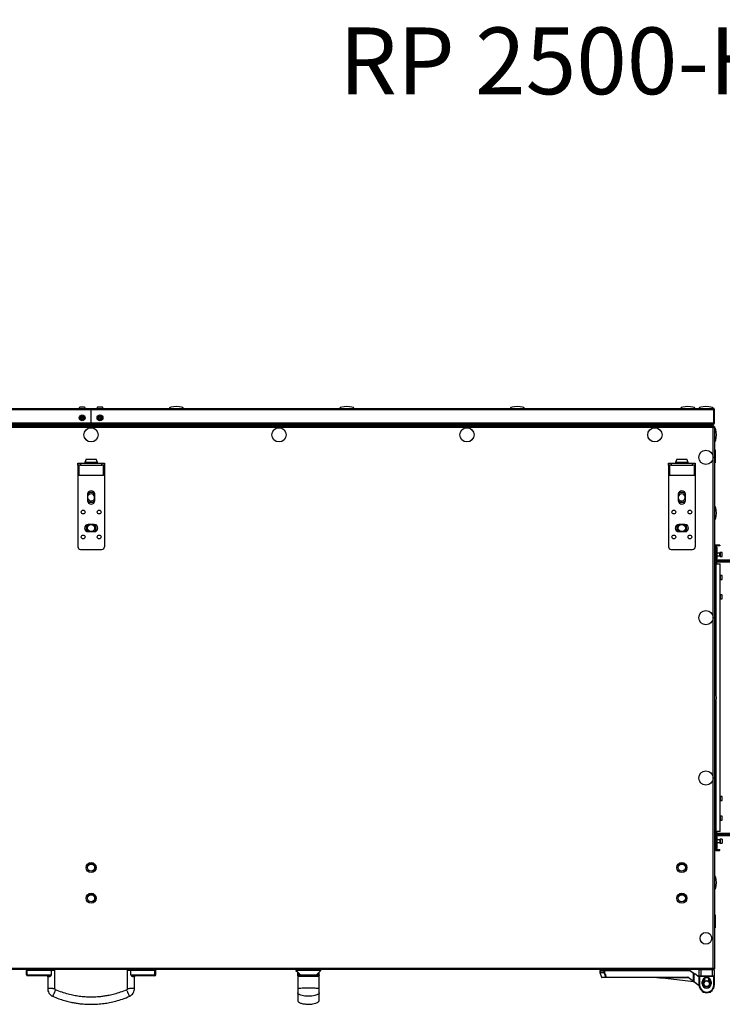
# Model space of a CAD drawing. Units: millimetres. Extents: x -1159 to 54054, y -7677 to 919.
# Drawn here: x 5813 to 6602, y -187 to 919 of the extents above; entities that cross this region are included whole.
import ezdxf

# ---------------------------------------------------------------- set-up
doc = ezdxf.new("R2010")
doc.units = ezdxf.units.MM

msp = doc.modelspace()

# ---------------------------------------------------------------- linework, layer by layer
at = {"color": 7, "linetype": 'Continuous', "lineweight": 25}
for p, q in [((5893.5, 480.6), (5194.4, 480.6)), ((5195.1, 482.2), (5893.5, 482.2)), ((5885.7, 483.4), (5881.3, 483.4)), ((5893.5, 482.2), (6591.9, 482.2)), ((5893.5, 480.6), (5893.5, 482.2)), ((6592.6, 480.6), (5893.5, 480.6)), ((5893.5, 466.1), (5893.5, 480.6)), ((5902.9, 483.4), (5901.3, 483.4)), ((5905.7, 483.4), (5902.9, 483.4)), ((6593, 481.4), (6592.4, 481.4)), ((6592.6, 466.1), (6592.6, 480.6)), ((6593.5, 480.6), (6592.7, 480.6)), ((6592.7, 480.6), (6592.7, 466.1)), ((6593.5, 466.1), (6593.5, 480.6)), ((5194.4, 466.1), (5893.5, 466.1)), ((6592, 464.5), (5195, 464.5)), ((5893.5, 466.1), (6592.6, 466.1)), ((5893.5, 464.5), (5893.5, 466.1)), ((6592, 463), (6592, 464.5)), ((6593, 465.1), (6592.3, 465.1)), ((6592.7, 466.1), (6593.5, 466.1)), ((5194.4, 462.2), (6592.6, 462.2)), ((6592.1, 460.8), (5194.9, 460.8)), ((6592, 463), (5195, 463)), ((5893.5, 463), (5195.1, 463)), ((6591.9, 463), (5893.5, 463)), ((5893.5, 463), (5893.5, 462.2)), ((6591.9, 462.2), (6591.9, 463)), ((6592, 462.2), (6592, 463)), ((6592.1, -146.3), (6592.1, 460.8)), ((6592.5, 461.2), (6592.7, 461.2)), ((6592.5, 461.2), (6592.6, 461.2)), ((6592.6, 462.2), (6592.6, 461.4)), ((6593.5, 461.4), (6592.7, 461.4)), ((6593.5, 461.4), (6593.5, -146.9)), ((6594, 435.5), (6593.5, 435.5)), ((6594, 435.5), (6594, 422.8)), ((5878.6, 418.3), (5878.6, 420.8)), ((5878.6, 420.8), (5881.6, 420.8)), ((5881.6, 420.8), (5881.6, 418.3)), ((5881.6, 420.8), (5905.6, 420.8)), ((5888.1, 425.3), (5886.6, 421.4)), ((5886.6, 421.4), (5886.6, 420.8)), ((5893.6, 421.4), (5886.6, 421.4)), ((5888.1, 425.3), (5893.6, 425.3)), ((5893.6, 425.3), (5899.1, 425.3)), ((5900.6, 421.4), (5893.6, 421.4)), ((5900.6, 421.4), (5899.1, 425.3)), ((5900.6, 420.8), (5900.6, 421.4)), ((5905.6, 418.3), (5905.6, 420.8)), ((5905.6, 420.8), (5908.6, 420.8)), ((5908.6, 420.8), (5908.6, 418.3)), ((6541.8, 418.3), (6541.8, 420.8)), ((6541.8, 420.8), (6544.8, 420.8)), ((6544.8, 420.8), (6544.8, 418.3)), ((6544.8, 420.8), (6568.8, 420.8)), ((6551.3, 425.3), (6549.8, 421.4)), ((6549.8, 421.4), (6549.8, 420.8)), ((6556.8, 421.4), (6549.8, 421.4)), ((6551.3, 425.3), (6556.8, 425.3)), ((6556.8, 425.3), (6562.3, 425.3)), ((6563.8, 421.4), (6556.8, 421.4)), ((6563.8, 421.4), (6562.3, 425.3)), ((6563.8, 420.8), (6563.8, 421.4)), ((6568.8, 418.3), (6568.8, 420.8)), ((6568.8, 420.8), (6571.8, 420.8)), ((6571.8, 420.8), (6571.8, 418.3)), ((6593.5, 421), (6594, 421)), ((6594, 422.8), (6594, 421)), ((5881.6, 418.3), (5878.6, 418.3)), ((5878.6, 418.3), (5878.6, 416.3)), ((5878.6, 416.3), (5878.6, 326.8)), ((5879.6, 418.3), (5879.6, 406.8)), ((5881.6, 418.3), (5905.6, 418.3)), ((5908.6, 418.3), (5905.6, 418.3)), ((5907.6, 406.8), (5907.6, 418.3)), ((5908.6, 418.3), (5908.6, 416.3)), ((5908.6, 416.3), (5908.6, 326.8)), ((6544.8, 418.3), (6541.8, 418.3)), ((6541.8, 418.3), (6541.8, 416.3)), ((6541.8, 416.3), (6541.8, 326.8)), ((6542.8, 418.3), (6542.8, 406.8)), ((6544.8, 418.3), (6568.8, 418.3)), ((6571.8, 418.3), (6568.8, 418.3)), ((6570.8, 406.8), (6570.8, 418.3)), ((6571.8, 418.3), (6571.8, 416.3)), ((6571.8, 416.3), (6571.8, 326.8)), ((5893.6, 406.8), (5879.6, 406.8)), ((5907.6, 406.8), (5893.6, 406.8)), ((6556.8, 406.8), (6542.8, 406.8)), ((6570.8, 406.8), (6556.8, 406.8)), ((5889.6, 385.7), (5889.6, 378.7)), ((5897.6, 378.7), (5897.6, 385.7)), ((6552.8, 385.7), (6552.8, 378.7)), ((6560.8, 378.7), (6560.8, 385.7)), ((5897.1, 351.8), (5890.1, 351.8)), ((5890.1, 343.8), (5897.1, 343.8)), ((6560.3, 351.8), (6553.3, 351.8)), ((6553.3, 343.8), (6560.3, 343.8)), ((5881.6, 323.8), (5905.6, 323.8)), ((6544.8, 323.8), (6568.8, 323.8)), ((6593.7, 325.5), (6593.5, 325.5)), ((6593.7, 328.4), (6595.2, 328.4)), ((6593.7, 326.4), (6593.7, 328.4)), ((6593.7, 309.7), (6593.7, 326.4)), ((6595.2, 326.4), (6593.7, 326.4)), ((6595.2, 328.4), (6595.2, 326.4)), ((6595.4, 328.4), (6595.2, 328.4)), ((6595.2, 326.4), (6595.2, 309.4)), ((6599.5, 328.7), (6595.3, 328.7)), ((6595.4, 310.1), (6595.4, 328.4)), ((6595.7, 328.4), (6595.4, 328.4)), ((6595.7, 328.4), (6595.7, 327.4)), ((6599.5, 327.7), (6595.7, 327.7)), ((6596, 326.4), (6596, 326.4)), ((6596, 326.4), (6596, 313.4)), ((6599.5, 328.7), (6599.5, 327.7)), ((6593.5, 311), (6593.7, 311)), ((6596, 313.4), (6595.7, 313.4)), ((6595.7, 313.4), (6595.7, 310.4)), ((6595.7, 312.2), (6761.3, 312.2)), ((6595.7, 311.2), (6761.3, 311.2)), ((6599.5, 319.7), (6596, 319.7)), ((6596, 316.7), (6599.5, 316.7)), ((6596, 311.2), (6596, 309.4)), ((6599.5, 316.3), (6599.5, 320.2)), ((6602.2, 320.5), (6599.8, 320.5)), ((6599.8, 316), (6602.2, 316)), ((6595.3, 307.5), (6593.5, 307.5)), ((6594, 308.4), (6595.7, 308.4)), ((6595.3, 307.5), (6599.7, 307.5)), ((6761, 309.4), (6596, 309.4)), ((6596, 307.5), (6596, 309.4)), ((6599.7, 7), (6599.7, 307.5)), ((6602.2, 294.7), (6599.8, 294.7)), ((6599.8, 290.2), (6602.2, 290.2)), ((6602.2, 272.7), (6599.8, 272.7)), ((6599.8, 268.2), (6602.2, 268.2)), ((6602.2, 46.3), (6599.8, 46.3)), ((6599.8, 41.8), (6602.2, 41.8)), ((6602.2, 24.3), (6599.8, 24.3)), ((6599.8, 19.8), (6602.2, 19.8)), ((6595.3, 7), (6593.5, 7)), ((6593.7, 3.5), (6593.5, 3.5)), ((6593.7, -12), (6593.7, 4.8)), ((6594, 6), (6595.7, 6)), ((6595.2, 5.1), (6595.2, -12)), ((6599.7, 7), (6595.3, 7)), ((6595.4, -14), (6595.4, 4.4)), ((6595.7, 4), (6595.7, 1)), ((6761.3, 3.3), (6595.7, 3.3)), ((6761.3, 2.3), (6595.7, 2.3)), ((6595.7, 1), (6596, 1)), ((6596, 5.1), (6596, 7)), ((6596, 5.1), (6596, 3.3)), ((6596, 5.1), (6761, 5.1)), ((6596, 1), (6596, -12)), ((6593.5, -11), (6593.7, -11)), ((6599.5, -2.3), (6596, -2.3)), ((6596, -5.3), (6599.5, -5.3)), ((6599.5, -3), (6599.5, -1.8)), ((6599.5, -3), (6599.5, -5.7)), ((6602.2, -1.5), (6599.8, -1.5)), ((6599.8, -6), (6602.2, -6)), ((6593.7, -12), (6595.2, -12)), ((6593.7, -14), (6593.7, -12)), ((6595.2, -14), (6593.7, -14)), ((6595.2, -12), (6595.2, -14)), ((6595.2, -14), (6595.4, -14)), ((6595.3, -14.2), (6599.5, -14.2)), ((6595.4, -14), (6595.7, -14)), ((6595.7, -14), (6595.7, -13)), ((6595.7, -13.2), (6599.5, -13.2)), ((6596, -12), (6596, -12)), ((6599.5, -14.2), (6599.5, -13.2)), ((6594, -86.5), (6593.5, -86.5)), ((6594, -86.5), (6594, -101)), ((6593.5, -101), (6594, -101)), ((6592.6, -147.8), (5194.4, -147.8)), ((5194.9, -146.3), (6592.1, -146.3)), ((5821.9, -148.9), (5820.9, -148.9)), ((5820.9, -153.9), (5820.9, -148.9)), ((5820.9, -153.9), (5821.9, -153.9)), ((5821.9, -148.9), (5821.9, -147.9)), ((5821.9, -147.9), (5848.9, -147.9)), ((5821.9, -153.9), (5821.9, -148.9)), ((5848.9, -148.9), (5821.9, -148.9)), ((5821.9, -154.9), (5821.9, -153.9)), ((5821.9, -153.9), (5848.9, -153.9)), ((5828.4, -147.8), (5828.4, -147.9)), ((5838.6, -147.9), (5838.6, -147.8)), ((5848.9, -148.9), (5848.9, -147.9)), ((5848.9, -153.9), (5848.9, -148.9)), ((5852.9, -169.1), (5852.9, -148.7)), ((5934.1, -148.7), (5934.1, -169.1)), ((5938.1, -148.9), (5938.1, -147.9)), ((5938.1, -147.9), (5965.1, -147.9)), ((5938.1, -153.9), (5938.1, -148.9)), ((5965.1, -148.9), (5938.1, -148.9)), ((5938.1, -153.9), (5965.1, -153.9)), ((5948.4, -147.8), (5948.4, -147.9)), ((5958.6, -147.9), (5958.6, -147.8)), ((5965.1, -148.9), (5965.1, -147.9)), ((5966.1, -148.9), (5965.1, -148.9)), ((5965.1, -153.9), (5965.1, -148.9)), ((5965.1, -154.9), (5965.1, -153.9)), ((5965.1, -153.9), (5966.1, -153.9)), ((5966.1, -153.9), (5966.1, -148.9)), ((6123.5, -147.8), (6123.5, -148.8)), ((6123.5, -148.8), (6125.5, -150.8)), ((6123.6, -148.8), (6123.5, -148.8)), ((6123.6, -147.8), (6123.6, -148.8)), ((6123.6, -148.8), (6129.1, -154.3)), ((6151.6, -148.8), (6123.6, -148.8)), ((6125.5, -153.8), (6125.5, -150.8)), ((6125.5, -153.8), (6125.5, -168.8)), ((6125.5, -153.8), (6126.5, -153.8)), ((6126.5, -154.8), (6126.5, -153.8)), ((6146.1, -154.3), (6129.1, -154.3)), ((6131.2, -154.3), (6131.2, -154.6)), ((6143.9, -154.6), (6131.2, -154.6)), ((6143.9, -154.3), (6143.9, -154.6)), ((6146.1, -154.3), (6151.6, -148.8)), ((6148.5, -153.8), (6149.5, -153.8)), ((6148.5, -154.8), (6148.5, -153.8)), ((6149.5, -153.8), (6149.5, -150.8)), ((6149.5, -168.8), (6149.5, -153.8)), ((6151.6, -148.8), (6151.6, -147.8)), ((6464.7, -149.2), (6464.7, -151.2)), ((6464.7, -151.3), (6466.6, -156.5)), ((6465.1, -148.8), (6469.9, -148.8)), ((6469.6, -149.2), (6469.9, -149.2)), ((6469.6, -151.2), (6469.6, -149.2)), ((6469.6, -151.2), (6469.9, -151.2)), ((6469.9, -149.2), (6469.9, -148.8)), ((6469.9, -148.8), (6566, -148.8)), ((6565.9, -149.2), (6469.9, -149.2)), ((6469.9, -149.2), (6469.9, -151.2)), ((6472.1, -147.8), (6472.1, -148.3)), ((6484.1, -148.3), (6472.1, -148.3)), ((6484.1, -148.3), (6484.1, -147.8)), ((6530.8, -147.8), (6530.8, -148.3)), ((6542.8, -148.3), (6530.8, -148.3)), ((6542.8, -148.3), (6542.8, -147.8)), ((6569.9, -152.2), (6565.9, -149.2)), ((6566, -148.8), (6570.3, -152)), ((6569.9, -161), (6569.9, -152.2)), ((6570.3, -152), (6570.3, -161)), ((6570.3, -152.8), (6571.3, -152.8)), ((6576.2, -156.4), (6571.3, -152.8)), ((6578.2, -148.3), (6576.2, -148.3)), ((6576.2, -154.8), (6576.2, -148.3)), ((6578.2, -148.3), (6578.2, -147.8)), ((6578.2, -148.3), (6578.2, -154.8)), ((6591.2, -148.3), (6578.2, -148.3)), ((6591.2, -148.3), (6591.2, -147.8)), ((6593.2, -148.3), (6591.2, -148.3)), ((6591.2, -154.8), (6591.2, -148.3)), ((6592.4, -146.8), (6592.4, -146.8)), ((6592.6, -146.7), (6592.5, -146.7)), ((6592.6, -147.8), (6592.6, -147)), ((6592.6, -147.8), (6592.7, -147.8)), ((6593.5, -146.9), (6592.7, -146.9)), ((6593.2, -148.3), (6593.2, -154.8)), ((5846.1, -154.9), (5821.9, -154.9)), ((5844.9, -155.9), (5844.9, -168.6)), ((5965.1, -154.9), (5940.9, -154.9)), ((5942.1, -168.6), (5942.1, -155.9)), ((6148.5, -154.8), (6126.5, -154.8)), ((6471.9, -156.8), (6466.9, -156.8)), ((6471.9, -156.8), (6471.9, -156.4)), ((6471.9, -156.4), (6563.5, -156.4)), ((6563.5, -156.8), (6471.9, -156.8)), ((6570.3, -161.8), (6528.7, -156.8)), ((6535.3, -156.8), (6535.3, -157.2)), ((6564.2, -157.2), (6535.3, -157.2)), ((6535.3, -157.2), (6569.7, -161.3)), ((6563.5, -156.8), (6563.5, -156.4)), ((6569.7, -161.3), (6563.8, -156.8)), ((6564, -156.5), (6569.9, -161)), ((6576.2, -166.2), (6569.7, -161.3)), ((6569.9, -161), (6570.3, -161)), ((6576.2, -154.8), (6578.2, -154.8)), ((6576.2, -154.8), (6576.2, -155.8)), ((6576.2, -155.8), (6576.7, -155.8)), ((6576.2, -165.3), (6576.2, -155.8)), ((6576.2, -165.3), (6576.7, -165.3)), ((6578.2, -155.3), (6576.7, -155.3)), ((6576.7, -155.8), (6576.7, -155.3)), ((6592.7, -155.8), (6576.7, -155.8)), ((6576.7, -155.8), (6576.7, -165.3)), ((6578.2, -154.8), (6578.2, -155.3)), ((6578.2, -154.8), (6591.2, -154.8)), ((6591.2, -155.3), (6578.2, -155.3)), ((6579.7, -163.8), (6579.7, -161.8)), ((6579.7, -161.8), (6580.2, -161.8)), ((6580.2, -163.8), (6579.7, -163.8)), ((6580.2, -161.8), (6580.2, -163.8)), ((6582.2, -158), (6582.2, -161.3)), ((6587.2, -161.3), (6587.2, -158)), ((6589.7, -161.8), (6589.2, -161.8)), ((6589.2, -163.8), (6589.2, -161.8)), ((6589.2, -163.8), (6589.7, -163.8)), ((6589.7, -161.8), (6589.7, -163.8)), ((6591.2, -155.3), (6591.2, -154.8)), ((6591.2, -154.8), (6593.2, -154.8)), ((6592.7, -155.3), (6591.2, -155.3)), ((6592.7, -155.3), (6592.7, -155.8)), ((6592.7, -155.8), (6593.2, -155.8)), ((6592.7, -165.3), (6592.7, -155.8)), ((6592.7, -165.3), (6593.2, -165.3)), ((6593.2, -155.8), (6593.2, -154.8)), ((6593.2, -155.8), (6593.2, -165.3)), ((6580.4, -172.6), (6580.4, -173.8)), ((6588.9, -173.8), (6580.4, -173.8)), ((6582.2, -166.2), (6582.2, -167.5)), ((6584.7, -173.3), (6584.7, -173.8)), ((6587.2, -167.5), (6587.2, -166.2)), ((6588.9, -173.8), (6588.9, -172.6))]:
    msp.add_line(p, q, dxfattribs=at)
at = {"color": 8, "linetype": 'Continuous', "lineweight": 25}
for p, q in [((5878.6, 416.3), (5879.6, 416.3)), ((5907.6, 416.3), (5908.6, 416.3)), ((6541.8, 416.3), (6542.8, 416.3)), ((6570.8, 416.3), (6571.8, 416.3)), ((6593.7, 326.9), (6593.5, 326.9)), ((6595.3, 328.4), (6595.3, 328.7)), ((6599.8, 320.5), (6599.8, 316)), ((6602.2, 318.2), (6602.2, 320.5)), ((6602.2, 316), (6602.2, 318.2)), ((6595.3, 160.7), (6595.3, 307.5)), ((6599.8, 294.7), (6599.8, 290.2)), ((6602.2, 292.4), (6602.2, 294.7)), ((6602.2, 290.2), (6602.2, 292.4)), ((6599.8, 272.7), (6599.8, 268.2)), ((6602.2, 270.4), (6602.2, 272.7)), ((6602.2, 268.2), (6602.2, 270.4)), ((6595.3, 7), (6595.3, 153.7)), ((6599.8, 46.3), (6599.8, 41.8)), ((6602.2, 44), (6602.2, 46.3)), ((6602.2, 41.8), (6602.2, 44)), ((6599.8, 24.3), (6599.8, 19.8)), ((6602.2, 22), (6602.2, 24.3)), ((6602.2, 19.8), (6602.2, 22)), ((6599.8, -1.5), (6599.8, -2.9)), ((6599.8, -2.9), (6599.8, -6)), ((6602.2, -1.5), (6602.2, -6)), ((6593.7, -12.4), (6593.5, -12.4)), ((6595.3, -14), (6595.3, -14.2)), ((6126.5, -153.8), (6126.5, -151.8)), ((6126.5, -153.8), (6128.6, -153.8)), ((6146.6, -153.8), (6148.5, -153.8)), ((6148.5, -153.8), (6148.5, -151.8)), ((6469.6, -149.2), (6464.7, -149.2)), ((6464.7, -151.2), (6469.6, -151.2)), ((6469.6, -151.3), (6464.7, -151.3)), ((6466.6, -156.5), (6471.6, -156.5)), ((6570.2, -161.2), (6576.2, -165.6))]:
    msp.add_line(p, q, dxfattribs=at)
at = {"color": 7, "linetype": 'Continuous', "lineweight": 25, "flags": 128}
for points in [[(6599.8, 294.7), (6599.7, 294.7), (6599.7, 294.7)], [(6599.7, 290.2), (6599.7, 290.2), (6599.8, 290.2)], [(6599.8, 272.7), (6599.7, 272.7), (6599.7, 272.7)], [(6599.7, 268.2), (6599.7, 268.2), (6599.8, 268.2)], [(6599.8, 46.3), (6599.7, 46.3), (6599.7, 46.3)], [(6599.7, 41.8), (6599.7, 41.8), (6599.8, 41.8)], [(6599.8, 24.3), (6599.7, 24.3), (6599.7, 24.3)], [(6599.7, 19.8), (6599.7, 19.8), (6599.8, 19.8)], [(6469.9, -151.2), (6469.9, -151.2), (6469.8, -151.2), (6469.8, -151.3), (6469.7, -151.3), (6469.7, -151.3), (6469.6, -151.3), (6469.6, -151.3), (6469.6, -151.3)], [(6565.9, -149.2), (6565.9, -149.1), (6565.9, -149), (6565.9, -148.9), (6565.9, -148.9), (6566, -148.8), (6566, -148.8), (6566, -148.8), (6566, -148.8)], [(6569.9, -152.2), (6570, -152.2), (6570.1, -152.1), (6570.1, -152.1), (6570.2, -152.1), (6570.3, -152), (6570.3, -152), (6570.3, -152), (6570.3, -152)], [(6127.1, -155.8), (6127.1, -155.6), (6127, -155.4), (6127, -155.2), (6126.9, -155.1), (6126.8, -154.9), (6126.7, -154.8), (6126.6, -154.8), (6126.5, -154.8)], [(6148, -155.8), (6148, -155.6), (6148.1, -155.4), (6148.1, -155.2), (6148.2, -155.1), (6148.3, -154.9), (6148.3, -154.8), (6148.4, -154.8), (6148.5, -154.8)], [(6471.9, -156.4), (6471.9, -156.4), (6471.8, -156.4), (6471.8, -156.4), (6471.7, -156.4), (6471.7, -156.5), (6471.6, -156.5), (6471.6, -156.5), (6471.6, -156.5)], [(6528.7, -156.8), (6528.8, -156.8), (6529.1, -156.8), (6529.6, -156.8), (6530.2, -156.9), (6531.1, -156.9), (6532, -157), (6533.1, -157), (6534.2, -157.1), (6535.3, -157.2)], [(6563.8, -156.8), (6563.8, -156.8), (6563.8, -156.8), (6563.8, -156.8), (6563.8, -156.8), (6563.9, -156.7), (6563.9, -156.6), (6564, -156.6), (6564, -156.5)], [(6569.7, -161.3), (6569.7, -161.3), (6569.7, -161.3), (6569.7, -161.2), (6569.8, -161.2), (6569.8, -161.1), (6569.8, -161.1), (6569.9, -161), (6569.9, -161)], [(5844.9, -168.6), (5845.1, -168.6), (5845.7, -168.7), (5846.5, -168.7), (5847.1, -168.7), (5847.8, -168.8), (5848.2, -168.8), (5848.5, -168.8), (5848.9, -168.9), (5849.2, -168.9), (5849.6, -168.9), (5850, -168.9), (5850.6, -169), (5851.3, -169), (5852.1, -169.1), (5852.7, -169.1), (5852.9, -169.1), (5852.9, -169.1)], [(5853.5, -170.5), (5853.5, -170.7), (5853.2, -171.2), (5852.9, -172), (5852.7, -172.6), (5852.4, -173.1), (5852.3, -173.5), (5852.1, -173.9), (5852, -174.2), (5851.9, -174.5), (5851.7, -174.8), (5851.6, -175.2), (5851.3, -175.8), (5851.1, -176.4), (5850.8, -177.1), (5850.5, -177.7), (5850.5, -177.9), (5850.5, -177.9)], [(5936.5, -177.9), (5936.5, -177.7), (5936.2, -177.1), (5935.9, -176.4), (5935.7, -175.8), (5935.4, -175.2), (5935.3, -174.8), (5935.1, -174.5), (5935, -174.2), (5934.9, -173.9), (5934.7, -173.5), (5934.6, -173.1), (5934.3, -172.6), (5934.1, -172), (5933.8, -171.2), (5933.6, -170.7), (5933.5, -170.5), (5933.5, -170.5)], [(5934.1, -169.1), (5934.3, -169.1), (5934.9, -169.1), (5935.7, -169), (5936.4, -169), (5937, -168.9), (5937.4, -168.9), (5937.8, -168.9), (5938.1, -168.9), (5938.5, -168.8), (5938.9, -168.8), (5939.2, -168.8), (5939.9, -168.7), (5940.5, -168.7), (5941.3, -168.7), (5941.9, -168.6), (5942.1, -168.6), (5942.1, -168.6)]]:
    msp.add_lwpolyline(points, dxfattribs=at)
at = {"color": 7, "linetype": 'Continuous', "lineweight": 25}
for centre, radius in [((5883.5, 471.5), 3.26), ((5883.5, 471.5), 2.19), ((5883.5, 471.5), 0.9), ((5903.5, 471.5), 3.26), ((5903.5, 471.5), 2.19), ((5903.5, 471.5), 0.9), ((5893.5, 452.5), 8), ((6104.5, 452.5), 8), ((6315.5, 452.5), 8), ((6526.5, 452.5), 8), ((6583.8, 427.2), 8), ((6583.8, 427.2), 8), ((5884.6, 365.8), 2.1), ((5902.6, 365.8), 2.1), ((6547.8, 365.8), 2.1), ((6565.8, 365.8), 2.1), ((5893.5, 347.8), 4), ((6556.7, 347.8), 4), ((5884.6, 337.8), 2.1), ((5902.6, 337.8), 2.1), ((6547.8, 337.8), 2.1), ((6565.8, 337.8), 2.1), ((6583.8, 247.2), 8), ((6583.8, 67.2), 8), ((5893.5, -33.4), 5.65), ((5893.5, -33.4), 5.5), ((5893.5, -33.4), 4), ((6556.7, -33.4), 5.65), ((6556.7, -33.4), 5.5), ((6556.7, -33.4), 4), ((5893.5, -67.8), 5.65), ((5893.5, -67.8), 5.5), ((5893.5, -67.8), 4), ((6556.7, -67.8), 5.65), ((6556.7, -67.8), 5.5), ((6556.7, -67.8), 4), ((6583.8, -112.8), 6.55), ((6584.7, -163.8), 3.5), ((6584.7, -163.8), 3.1)]:
    msp.add_circle(centre, radius, dxfattribs=at)
for centre, radius, start, end in [((5881.3, 482.4), 1.07, 90, 186.9637), ((5885.7, 482.4), 1.07, 353.0363, 90), ((5901.3, 482.4), 1.07, 90, 186.9637), ((5905.7, 482.4), 1.07, 353.0363, 90), ((5893.6, 385.7), 4, 0, 180), ((5893.5, 382.2), 5.65, 90, 133.764), ((5893.5, 382.2), 5.5, 42.6754, 135.6889), ((5893.5, 382.2), 5.65, 44.6003, 90), ((6556.8, 385.7), 4, 0, 180), ((6556.7, 382.2), 5.5, 41.8566, 134.8726), ((6556.7, 382.2), 5.65, 90, 132.9487), ((6556.7, 382.2), 5.65, 43.7805, 90), ((5893.5, 382.2), 4, 90, 170.9313), ((5893.5, 382.2), 4, 189.0687, 90), ((5893.6, 378.7), 4, 180, 0), ((5893.5, 382.2), 5.5, 224.3146, 270), ((5893.5, 382.2), 5.65, 226.2422, 315.3947), ((5893.5, 382.2), 5.5, 270, 317.3223), ((6556.7, 382.2), 4, 90, 167.1614), ((6556.7, 382.2), 4, 192.8386, 90), ((6556.8, 378.7), 4, 180, 0), ((6556.7, 382.2), 5.5, 225.1315, 270), ((6556.7, 382.2), 5.65, 227.058, 316.2152), ((6556.7, 382.2), 5.5, 270, 318.1416), ((5890.1, 347.8), 4, 90, 270), ((5893.5, 347.8), 5.65, 135.5397, 224.4603), ((5893.5, 347.8), 5.5, 133.5613, 226.4387), ((5897.1, 347.8), 4, 270, 90), ((5893.5, 347.8), 5.5, 313.4439, 46.5561), ((5893.5, 347.8), 5.65, 315.3229, 44.6771), ((6553.3, 347.8), 4, 90, 270), ((6556.7, 347.8), 5.65, 135.6692, 224.3308), ((6556.7, 347.8), 5.5, 133.6386, 226.3614), ((6560.3, 347.8), 4, 270, 90), ((6556.7, 347.8), 5.5, 313.4027, 46.5973), ((6556.7, 347.8), 5.65, 315.2343, 44.7657), ((5881.6, 326.8), 3, 180, 270), ((5905.6, 326.8), 3, 270, 0), ((6544.8, 326.8), 3, 180, 270), ((6568.8, 326.8), 3, 270, 0), ((6595.3, 326.9), 1.8, 152.734, 180), ((6595.3, 326.9), 1.8, 90, 121.7883), ((6596.2, 309.7), 2.5, 180, 209.9288), ((6596.2, 309.5), 1, 140.4823, 180), ((6593.5, 311.7), 2.5, 320.4823, 330.0712), ((6599.8, 320.2), 0.3, 90, 180), ((6599.8, 316.3), 0.3, 180, 270), ((6596.2, 309.4), 1, 180, 219.5177), ((6593.5, 307.2), 2.5, 29.9288, 39.5177), ((6596.2, 4.8), 2.5, 150.0712, 180), ((6596.2, 5.1), 1, 140.4823, 180), ((6596.2, 5), 1, 180, 219.5177), ((6593.5, 7.3), 2.5, 320.4823, 330.0712), ((6593.5, 2.8), 2.5, 29.9288, 39.5177), ((6599.8, -1.8), 0.3, 90, 180), ((6599.8, -5.7), 0.3, 180, 270), ((6595.3, -12.4), 1.8, 180, 207.266), ((6595.3, -12.4), 1.8, 238.2117, 270), ((5821.9, -148.9), 1, 90, 180), ((5821.9, -153.9), 1, 180, 270), ((5851.9, -148.9), 1, 0.3082, 89.9419), ((5935.1, -148.9), 1, 90.057, 180.3076), ((5965.1, -148.9), 1, 0, 90), ((5965.1, -153.9), 1, 270, 0), ((6126.5, -153.8), 1, 180, 270), ((6148.5, -153.8), 1, 270, 0), ((6465.1, -149.2), 0.4, 90, 180), ((6465.1, -151.2), 0.4, 180, 200), ((6470, -149.2), 0.39, 91.5999, 181.5305), ((6470, -151.2), 0.419, 179.9415, 199.0074), ((6576.7, -148.3), 0.5, 90, 180), ((6592.7, -148.3), 0.5, 0, 90), ((5843.9, -155.9), 1, 0.117, 89.9992), ((5846, -155.8), 0.937, 355.961, 85.2887), ((5941, -155.8), 0.937, 94.7104, 184.0399), ((5943.1, -155.9), 1, 89.9998, 180.1043), ((6466.9, -156.4), 0.4, 200, 270), ((6471.9, -156.4), 0.38, 197.8706, 269.0355), ((6528.6, -157.2), 0.4, 83.1572, 90), ((6563.5, -157.2), 0.8, 53.1301, 90), ((6563.5, -157.2), 0.4, 53.1301, 90), ((6569.9, -161), 0.4, 233.1301, 0), ((6576.7, -154.8), 0.5, 180, 270), ((6584.7, -165.3), 8.5, 180, 270), ((6584.7, -165.3), 8, 180, 270), ((6584.7, -161.8), 5, 0, 180), ((6584.7, -163.8), 5, 180, 0), ((6584.7, -161.8), 4.5, 0, 180), ((6584.7, -163.8), 4.5, 180, 0), ((6584.7, -165.3), 8, 270, 0), ((6584.7, -165.3), 8.5, 270, 0), ((6592.7, -154.8), 0.5, 270, 0)]:
    msp.add_arc(centre, radius, start, end, dxfattribs=at)
at = {"color": 8, "linetype": 'Continuous', "lineweight": 25}
for start, end in [(129.8683, 230.1317), (0, 50.1317), (309.8683, 0)]:
    msp.add_arc((6584.7, -163.8), 3.9, start, end, dxfattribs=at)
at = {"color": 7, "linetype": 'Continuous', "lineweight": 25}
for centre, major_axis, start_param, end_param in [((5989.2, 482.2), (-8, 0), 4.712389, 6.283185), ((5989.2, 482.2), (8, 0), 0, 1.570796), ((6180.6, 482.2), (-8, 0), 4.712389, 6.283185), ((6180.6, 482.2), (8, 0), 0, 1.570796), ((6372.1, 482.2), (-8, 0), 4.712389, 6.283185), ((6372.1, 482.2), (8, 0), 0, 1.570796), ((6563.5, 482.2), (-8, 0), 4.712389, 6.283185), ((6563.5, 482.2), (8, 0), 0, 1.570796), ((6583.8, 482.2), (-8, 0), 4.712389, 6.283185), ((6583.8, 482.2), (8, 0), 0, 1.570796), ((6593.5, 452.5), (0, 8), 4.712389, 6.283185), ((6593.5, 452.5), (0, -8), 0, 1.570796), ((6593.5, 364.7), (0, 8), 4.712389, 6.283185), ((6593.5, 364.7), (0, -8), 0, 1.570796), ((6593.5, 157.2), (0, 8), 4.712389, 6.283185), ((6593.5, 157.2), (0, -8), 0, 1.570796), ((6593.5, -50.3), (0, 8), 4.712389, 6.283185), ((6593.5, -50.3), (0, -8), 0, 1.570796)]:
    msp.add_ellipse(centre, major_axis=major_axis, ratio=0.25, start_param=start_param, end_param=end_param, dxfattribs=at)
for points, knots in [([(6591.9, 482.2), (6592, 482.2), (6592.1, 482.2), (6592.2, 481.9), (6592.4, 481.4), (6592.5, 481), (6592.6, 480.7), (6592.6, 480.6)], [0, 0, 0, 0, 0.223572, 0.447187, 0.670791, 0.894405, 1, 1, 1, 1]), ([(6593.5, 480.6), (6593.5, 480.8), (6593.4, 481.2), (6593.1, 481.7), (6592.7, 482.1), (6592.3, 482.2), (6592, 482.2), (6591.9, 482.2)], [0, 0, 0, 0, 0.223574, 0.447185, 0.670796, 0.894416, 1, 1, 1, 1]), ([(6592.7, 480.6), (6592.7, 480.8), (6592.7, 481), (6592.5, 481.1), (6592.5, 481.2)], [0, 0, 0, 0, 0.563072, 1, 1, 1, 1]), ([(6592.6, 466.1), (6592.6, 465.9), (6592.5, 465.6), (6592.3, 465.1), (6592.1, 464.7), (6591.9, 464.6), (6591.9, 464.5), (6591.8, 464.5)], [0, 0, 0, 0, 0.22534, 0.450718, 0.676092, 0.901487, 1, 1, 1, 1]), ([(6591.9, 464.5), (6592.1, 464.6), (6592.5, 464.6), (6593, 464.9), (6593.3, 465.3), (6593.5, 465.8), (6593.5, 466.1), (6593.5, 466.1)], [0, 0, 0, 0, 0.225346, 0.450723, 0.676106, 0.901482, 1, 1, 1, 1]), ([(6592.4, 465.6), (6592.5, 465.6), (6592.6, 465.6), (6592.7, 465.9), (6592.7, 466), (6592.7, 466.1)], [0, 0, 0, 0, 0.1001544, 0.5874178, 1, 1, 1, 1]), ([(6592.6, 462.2), (6592.6, 462.2), (6592.5, 462.2), (6592.3, 461.8), (6592.2, 461.4), (6592.1, 461), (6592.1, 460.8)], [0, 0, 0, 0, 0.249994, 0.499993, 0.749994, 1, 1, 1, 1]), ([(6592.1, 460.8), (6592.3, 460.8), (6592.6, 460.9), (6593.1, 461.1), (6593.4, 461.2), (6593.5, 461.3), (6593.5, 461.4)], [0, 0, 0, 0, 0.249994, 0.500001, 0.750006, 1, 1, 1, 1]), ([(6592.6, 461.4), (6592.6, 461.4), (6592.5, 461.4), (6592.4, 461.3), (6592.3, 461.2), (6592.3, 461.2)], [0, 0, 0, 0, 0.485455, 0.970838, 1, 1, 1, 1]), ([(6592.5, 461.2), (6592.5, 461.2), (6592.4, 461.2), (6592.4, 461.3), (6592.4, 461.3)], [0, 0, 0, 0, 0.257956, 1, 1, 1, 1]), ([(6592.5, 461.1), (6592.5, 461.1), (6592.6, 461.1), (6592.7, 461.2), (6592.7, 461.3), (6592.7, 461.4)], [0, 0, 0, 0, 0.029392, 0.514669, 1, 1, 1, 1]), ([(6593.3, 461.4), (6593.2, 461.5), (6593.1, 461.7), (6592.9, 462), (6592.7, 462), (6592.6, 462)], [0, 0, 0, 0, 0.360973, 0.933575, 1, 1, 1, 1]), ([(6596, 326.4), (6596, 326.4), (6595.9, 326.5), (6595.9, 326.6), (6595.8, 326.9), (6595.7, 327.2), (6595.7, 327.4), (6595.7, 327.4)], [0, 0, 0, 0, 0.207055, 0.413615, 0.632717, 0.859073, 1, 1, 1, 1]), ([(6594.3, 308.1), (6594.2, 308.2), (6594.1, 308.3), (6594.1, 308.4), (6594, 308.4), (6594, 308.4)], [0, 0, 0, 0, 0.353554, 0.70816, 1, 1, 1, 1]), ([(6594.5, 307.5), (6594.5, 307.5), (6594.5, 307.7), (6594.4, 307.9), (6594.3, 308), (6594.3, 308.1)], [0, 0, 0, 0, 0.362198, 0.72264, 1, 1, 1, 1]), ([(6595.7, 308.4), (6595.7, 308.4), (6595.7, 308.4), (6595.8, 308.3), (6595.9, 308), (6595.9, 307.8), (6596, 307.6), (6596, 307.5)], [0, 0, 0, 0, 0.202819, 0.405012, 0.622984, 0.859985, 1, 1, 1, 1]), ([(6594, 6), (6594, 6), (6594.1, 6.1), (6594.1, 6.2), (6594.2, 6.3), (6594.3, 6.4)], [0, 0, 0, 0, 0.329519, 0.6587599, 1, 1, 1, 1]), ([(6594.3, 6.4), (6594.3, 6.5), (6594.4, 6.6), (6594.5, 6.8), (6594.5, 7), (6594.5, 7)], [0, 0, 0, 0, 0.425546, 0.784279, 1, 1, 1, 1]), ([(6596, 7), (6596, 6.9), (6595.9, 6.7), (6595.9, 6.4), (6595.8, 6.2), (6595.7, 6.1), (6595.7, 6), (6595.7, 6)], [0, 0, 0, 0, 0.169756, 0.386024, 0.615424, 0.852431, 1, 1, 1, 1]), ([(6595.7, -13), (6595.7, -12.9), (6595.7, -12.7), (6595.8, -12.4), (6595.9, -12.1), (6596, -12), (6596, -12), (6596, -12)], [0, 0, 0, 0, 0.193734, 0.386877, 0.595139, 0.821529, 1, 1, 1, 1]), ([(5848.9, -153.9), (5848.9, -153.9), (5848.6, -154), (5848, -154.3), (5847.3, -154.6), (5846.6, -154.8), (5846.3, -154.8), (5846.1, -154.9)], [0, 0, 0, 0, 0.003033, 0.290362, 0.559809, 0.777695, 1, 1, 1, 1]), ([(5848.9, -153.9), (5848.9, -153.9), (5848.7, -154.1), (5848.4, -154.6), (5847.9, -155.3), (5847.4, -155.7), (5847.1, -155.9), (5847, -155.9), (5846.9, -155.9)], [0, 0, 0, 0, 0.002639, 0.270737, 0.52734, 0.7479, 0.943229, 1, 1, 1, 1]), ([(5940.1, -155.9), (5940, -155.8), (5939.8, -155.8), (5939.5, -155.6), (5939.1, -155.3), (5938.6, -154.6), (5938.3, -154.1), (5938.1, -153.9), (5938.1, -153.9)], [0, 0, 0, 0, 0.1951, 0.25209, 0.472652, 0.72926, 0.997361, 1, 1, 1, 1]), ([(5938.1, -153.9), (5938.1, -153.9), (5938.4, -154), (5939, -154.3), (5939.7, -154.6), (5940.4, -154.8), (5940.7, -154.8), (5940.9, -154.9)], [0, 0, 0, 0, 0.0030351, 0.2903637, 0.5598079, 0.7776934, 1, 1, 1, 1]), ([(6127.1, -155.8), (6126.9, -155.7), (6126.6, -155.7), (6126.2, -155.5), (6125.9, -155.2), (6125.6, -154.5), (6125.5, -154), (6125.5, -153.8), (6125.5, -153.8)], [0, 0, 0, 0, 0.1951, 0.25209, 0.472652, 0.729254, 0.997353, 1, 1, 1, 1]), ([(6149.5, -153.8), (6149.5, -153.8), (6149.5, -154), (6149.5, -154.5), (6149.2, -155.2), (6148.8, -155.6), (6148.3, -155.8), (6148.1, -155.8), (6148, -155.8)], [0, 0, 0, 0, 0.002647, 0.270743, 0.527345, 0.747899, 0.943235, 1, 1, 1, 1]), ([(6471.6, -156.5), (6471.3, -155.7), (6470.6, -154), (6469.9, -152.2), (6469.6, -151.3)], [0, 0, 0, 0, 0.474727, 1, 1, 1, 1]), ([(6469.9, -151.2), (6470.3, -152.1), (6471, -153.8), (6471.6, -155.5), (6471.9, -156.4)], [0, 0, 0, 0, 0.525274, 1, 1, 1, 1]), ([(6593.5, -146.9), (6593.5, -146.8), (6593.4, -146.8), (6593.1, -146.6), (6592.6, -146.5), (6592.3, -146.4), (6592.1, -146.3)], [0, 0, 0, 0, 0.249993, 0.5, 0.750004, 1, 1, 1, 1]), ([(6592.1, -146.3), (6592.1, -146.5), (6592.2, -146.9), (6592.3, -147.4), (6592.5, -147.7), (6592.6, -147.7), (6592.6, -147.8)], [0, 0, 0, 0, 0.250008, 0.500004, 0.750004, 1, 1, 1, 1]), ([(6592.3, -146.8), (6592.3, -146.8), (6592.4, -146.8), (6592.5, -146.9), (6592.6, -147), (6592.6, -147)], [0, 0, 0, 0, 0.031108, 0.51551, 1, 1, 1, 1]), ([(6592.7, -146.9), (6592.7, -146.8), (6592.7, -146.8), (6592.6, -146.7), (6592.5, -146.6), (6592.5, -146.6)], [0, 0, 0, 0, 0.48533, 0.970632, 1, 1, 1, 1]), ([(6592.6, -147.6), (6592.7, -147.5), (6593, -147.4), (6593.2, -147.1), (6593.3, -146.9), (6593.3, -146.9)], [0, 0, 0, 0, 0.36096, 0.933565, 1, 1, 1, 1]), ([(6148, -155.8), (6148, -155.8), (6147.3, -155.8), (6145.8, -155.8), (6143.4, -155.8), (6140.5, -155.8), (6137.3, -155.8), (6133.9, -155.8), (6130.6, -155.8), (6128.3, -155.8), (6127.2, -155.8), (6127.1, -155.8)], [0, 0, 0, 0, 0.01099, 0.112524, 0.214536, 0.361897, 0.509357, 0.667678, 0.825817, 0.97789, 1, 1, 1, 1]), ([(5844.9, -168.6), (5844.9, -168.9), (5844.8, -169.6), (5844.9, -170.6), (5845.2, -172.2), (5846, -174.3), (5847.5, -176), (5848.7, -177), (5849.6, -177.5), (5850.2, -177.7), (5850.5, -177.9)], [0, 0, 0, 0, 0.087316, 0.180563, 0.259638, 0.504099, 0.750373, 0.829927, 0.918809, 1, 1, 1, 1]), ([(5853.5, -170.5), (5853.5, -170.5), (5853.4, -170.4), (5853.4, -170.4), (5853.3, -170.4), (5853.3, -170.4), (5853.3, -170.4), (5853.3, -170.4), (5853.3, -170.4), (5853.3, -170.4), (5853.2, -170.3), (5853, -170.1), (5852.9, -169.8), (5852.8, -169.6), (5852.8, -169.4), (5852.9, -169.2), (5852.9, -169.1)], [0, 0, 0, 0, 0.09181, 0.114579, 0.126752, 0.132033, 0.133326, 0.134364, 0.135464, 0.136986, 0.1425, 0.431813, 0.620175, 0.714957, 0.794668, 1, 1, 1, 1]), ([(5933.5, -170.5), (5931.1, -171.5), (5926.5, -173.4), (5919.9, -175.4), (5914, -176.8), (5908.8, -177.7), (5904.5, -178.3), (5900.7, -178.6), (5896.9, -178.8), (5892.4, -178.9), (5886.6, -178.7), (5880.4, -178.1), (5874, -177), (5867.6, -175.5), (5860.7, -173.4), (5856, -171.5), (5853.5, -170.5)], [0, 0, 0, 0, 0.0953466, 0.1786451, 0.2522743, 0.3161753, 0.3700507, 0.4138113, 0.452355, 0.509001, 0.579503, 0.6639289, 0.7361761, 0.8157002, 0.9028794, 1, 1, 1, 1]), ([(5934.1, -169.1), (5934.1, -169.2), (5934.2, -169.5), (5934.2, -169.8), (5934, -170.1), (5933.9, -170.3), (5933.7, -170.3), (5933.7, -170.4), (5933.7, -170.4), (5933.7, -170.4), (5933.7, -170.4), (5933.7, -170.4), (5933.6, -170.4), (5933.6, -170.4), (5933.5, -170.5), (5933.5, -170.5)], [0, 0, 0, 0, 0.2077103, 0.3722711, 0.5648971, 0.753766, 0.8554741, 0.8596988, 0.8618462, 0.8628604, 0.864281, 0.8702572, 0.883442, 0.9072205, 1, 1, 1, 1]), ([(5936.5, -177.9), (5936.8, -177.7), (5937.4, -177.5), (5938.3, -177), (5939.5, -176), (5941, -174.3), (5941.8, -172.2), (5942.1, -170.6), (5942.2, -169.6), (5942.2, -168.9), (5942.1, -168.6)], [0, 0, 0, 0, 0.080579, 0.170833, 0.250549, 0.497563, 0.745073, 0.823625, 0.911253, 1, 1, 1, 1]), ([(6125.5, -168.8), (6125.6, -168.8), (6125.6, -168.7), (6125.7, -168.7), (6126.1, -168.7), (6126.8, -168.6), (6128.3, -168.6), (6130.6, -168.5), (6133.8, -168.5), (6137.5, -168.5), (6141.3, -168.5), (6144.5, -168.5), (6146.8, -168.6), (6148.2, -168.6), (6149, -168.7), (6149.3, -168.7), (6149.5, -168.7), (6149.5, -168.8), (6149.5, -168.8)], [0, 0, 0, 0, 0.0131368, 0.0282777, 0.046616, 0.082919, 0.1335473, 0.2282848, 0.3540627, 0.5000001, 0.6459375, 0.7717154, 0.8664519, 0.9170802, 0.953384, 0.9717223, 0.9868632, 1, 1, 1, 1]), ([(6125.5, -168.8), (6125.5, -169.4), (6125.5, -170.5), (6125.5, -172.1), (6125.5, -173.3), (6125.5, -173.8), (6125.5, -174.1)], [0, 0, 0, 0, 0.269074, 0.510284, 0.750594, 1, 1, 1, 1]), ([(6125.5, -174.1), (6125.5, -175.4), (6125.5, -178.1), (6125.5, -180.7), (6125.5, -182.4), (6125.5, -182.7), (6125.5, -182.8)], [0, 0, 0, 0, 0.249945, 0.499987, 0.749981, 1, 1, 1, 1]), ([(6149.5, -174.1), (6149.5, -174.2), (6149.5, -174.4), (6149.3, -174.8), (6149, -175.2), (6148.2, -175.8), (6146.8, -176.5), (6144.5, -177.2), (6141.3, -177.7), (6137.5, -177.8), (6133.8, -177.7), (6130.6, -177.2), (6128.3, -176.5), (6126.8, -175.8), (6126.1, -175.2), (6125.7, -174.8), (6125.6, -174.4), (6125.6, -174.2), (6125.5, -174.1)], [0, 0, 0, 0, 0.013114, 0.028234, 0.046553, 0.082837, 0.133457, 0.228205, 0.354016, 0.5, 0.645984, 0.771795, 0.866544, 0.917164, 0.953447, 0.971766, 0.986886, 1, 1, 1, 1]), ([(6149.5, -174.1), (6149.5, -173.8), (6149.5, -173.3), (6149.5, -172.1), (6149.5, -170.5), (6149.5, -169.4), (6149.5, -168.8)], [0, 0, 0, 0, 0.249406, 0.489716, 0.730926, 1, 1, 1, 1]), ([(6149.5, -182.8), (6149.5, -182.7), (6149.5, -182.4), (6149.5, -180.7), (6149.5, -178.1), (6149.5, -175.4), (6149.5, -174.1)], [0, 0, 0, 0, 0.250019, 0.500013, 0.750055, 1, 1, 1, 1]), ([(5850.5, -177.9), (5852.7, -178.8), (5857, -180.6), (5863.3, -182.6), (5869.1, -184.1), (5874.3, -185.2), (5878.9, -185.9), (5882.8, -186.4), (5886.2, -186.6), (5890, -186.8), (5894.7, -186.9), (5901, -186.7), (5907.7, -186), (5914.6, -184.9), (5921.5, -183.2), (5929, -181), (5934, -178.9), (5936.5, -177.9)], [0, 0, 0, 0, 0.081403, 0.157006, 0.225164, 0.285235, 0.337386, 0.38177, 0.418458, 0.452332, 0.509203, 0.579925, 0.664347, 0.736667, 0.817056, 0.905644, 1, 1, 1, 1]), ([(6125.5, -182.8), (6125.6, -182.9), (6125.6, -183.3), (6125.9, -183.8), (6126.5, -184.3), (6127.4, -184.9), (6128.6, -185.5), (6130.2, -186), (6132.3, -186.4), (6135.1, -186.7), (6138.5, -186.8), (6142.2, -186.5), (6145.2, -185.9), (6147.4, -185.1), (6148.5, -184.4), (6149.1, -183.9), (6149.4, -183.5), (6149.5, -183.1), (6149.5, -182.9), (6149.5, -182.8)], [0, 0, 0, 0, 0.017397, 0.038829, 0.067106, 0.105133, 0.155428, 0.219561, 0.297528, 0.390162, 0.532475, 0.67909, 0.807175, 0.881399, 0.935342, 0.95575, 0.972724, 0.987166, 1, 1, 1, 1])]:
    msp.add_open_spline(points, degree=3, knots=knots, dxfattribs=at)
at = {"color": 8, "linetype": 'Continuous', "lineweight": 25}
for points, knots in [([(5852.8, -148.9), (5852.8, -148.9), (5852.8, -148.9), (5852.1, -148.9), (5851.1, -148.9), (5850.1, -148.9), (5849.4, -148.9), (5849.1, -148.9), (5848.9, -148.9)], [0, 0, 0, 0, 0.281943, 0.611601, 0.82899, 0.91566, 0.957658, 1, 1, 1, 1]), ([(5938.1, -148.9), (5938, -148.9), (5937.7, -148.9), (5937.3, -148.9), (5936.9, -148.9), (5936.4, -148.9), (5935.9, -148.9), (5935.5, -148.9), (5934.8, -148.9), (5934.3, -148.9), (5934.1, -148.9), (5934.2, -148.9), (5934.2, -148.9)], [0, 0, 0, 0, 0.028234, 0.060829, 0.094061, 0.164153, 0.222521, 0.301026, 0.409092, 0.677681, 0.951235, 1, 1, 1, 1]), ([(5846.9, -155.9), (5846.8, -155.9), (5846.4, -155.9), (5845.8, -155.9), (5845.1, -155.9), (5844.8, -155.9), (5844.9, -155.9), (5844.9, -155.9)], [0, 0, 0, 0, 0.0544522, 0.2528252, 0.4555767, 0.9815407, 1, 1, 1, 1]), ([(5942.1, -155.9), (5942.1, -155.9), (5942.2, -155.9), (5942, -155.9), (5941.5, -155.9), (5940.8, -155.9), (5940.2, -155.9), (5940.1, -155.9)], [0, 0, 0, 0, 0.018464, 0.335189, 0.651545, 0.955768, 1, 1, 1, 1])]:
    msp.add_open_spline(points, degree=3, knots=knots, dxfattribs=at)

# ---------------------------------------------------------------- texts
at = {"insert": (6172, 909.8), "char_height": 75, "attachment_point": 1}
msp.add_mtext_dynamic_manual_height_columns('{\\Ftxt|c238;RP 2500}-{\\Ftxt|c238;HE (right)}', width=1317.707, gutter_width=17.5, heights=[0], dxfattribs=at)

doc.saveas('drawing.dxf')
